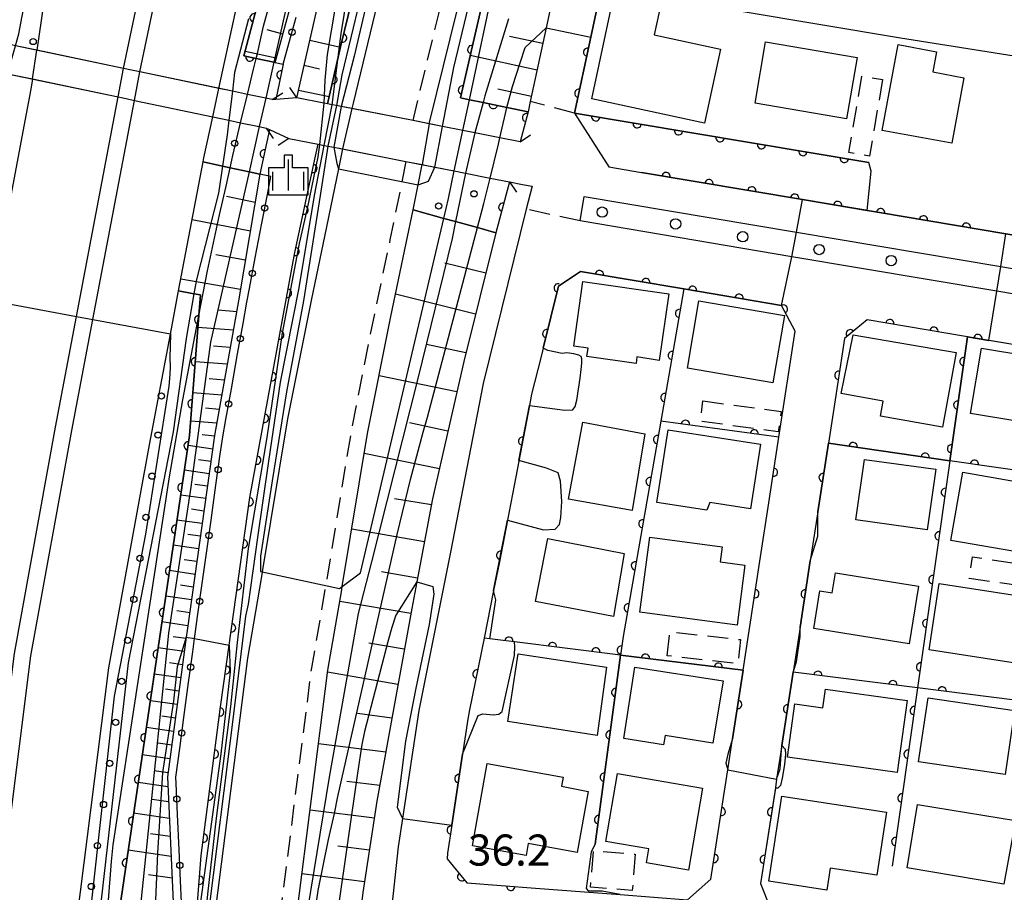
# Model space of a CAD drawing. Extents: x -24001 to -22000, y 88499 to 90001.
# Drawn here: x -23874 to -23755, y 89670 to 89775 of the extents above; entities that cross this region are included whole.
import ezdxf

# ---------------------------------------------------------------- set-up
doc = ezdxf.new("R2010")
doc.units = 0
doc.linetypes.add('G', pattern=[3.75, 2.5, -1.25])
for name, color, linetype in [('2101000', 3, 'Continuous'), ('2101001', 8, 'Continuous'), ('2203000', 6, 'Continuous'), ('2203990', 6, 'Continuous'), ('2213000', 2, 'G'), ('2226000', 2, 'Continuous'), ('2226001', 1, 'Continuous'), ('2238000', 2, 'Continuous'), ('3001000', 3, 'Continuous'), ('3003000', 2, 'G'), ('6101110', 2, 'Continuous'), ('6101121', 63, 'Continuous'), ('6101990', 2, 'Continuous'), ('6110000', 4, 'Continuous'), ('6110110', 4, 'Continuous'), ('6110120', 2, 'Continuous'), ('6110990', 2, 'Continuous'), ('6130000', 4, 'Continuous'), ('6130001', 7, 'Continuous'), ('6130990', 4, 'Continuous'), ('6334000', 2, 'Continuous'), ('7101001', 8, 'Continuous'), ('7102000', 2, 'Continuous'), ('7102001', 8, 'Continuous'), ('7312000', 4, 'Continuous'), ('CLIP_BOX', 4, 'Continuous')]:
    doc.layers.add(name, color=color, linetype=linetype)
doc.styles.add('ROMANS', font='romans')

# ---------------------------------------------------------------- blocks, each defined once
blk = doc.blocks.new('223800')
at = {"layer": '2238000'}
blk.add_circle((0, 0), 0.25, dxfattribs=at)
blk = doc.blocks.new('611099')
at = {"layer": '6110990'}
blk.add_circle((0, 0), 0.15, dxfattribs=at)
blk = doc.blocks.new('633400')
at = {"layer": '6334000'}
for points in [[(0, -0.75), (0, 0.75)], [(-0.75, -0.75), (-0.75, 0.15)], [(0.75, -0.75), (0.75, 0.15)]]:
    blk.add_lwpolyline(points, dxfattribs=at)
at = {"layer": 'CLIP_BOX'}
blk.add_lwpolyline([(-0.95, -0.95), (0.95, -0.95), (0.95, 0.35), (0.2, 0.35), (0.2, 0.95), (-0.2, 0.95), (-0.2, 0.35), (-0.95, 0.35), (-0.95, -0.95)], dxfattribs=at)
blk = doc.blocks.new('M07')
blk.add_arc((0, 0), 0.5, 180, 0)

msp = doc.modelspace()

# ---------------------------------------------------------------- linework, layer by layer
at = {"layer": '2101000', "flags": 128}
for points in [[(-23781.86, 89952.03), (-23780.93, 89951.66), (-23777.51, 89950.32), (-23780.69, 89941.22), (-23786.02, 89925.97), (-23805.55, 89866.18), (-23808.65, 89856.27), (-23811.72, 89846.43), (-23814.99, 89835.45), (-23818.07, 89825), (-23820.58, 89816.02), (-23822.95, 89807.5), (-23824.26, 89803.04), (-23824.99, 89800.55), (-23826.97, 89793.13), (-23828.56, 89787.07), (-23833.79, 89765.43), (-23833.94, 89764.78)], [(-23840.3, 89926.37), (-23839.35, 89926.05), (-23837.32, 89925.38), (-23838.68, 89921.3), (-23852.78, 89872.77), (-23858.63, 89849.52), (-23866.49, 89809.11), (-23866.58, 89808.48), (-23871.92, 89771.82)], [(-23849.98, 89767.21), (-23849.03, 89771.6), (-23846.5, 89783.32), (-23841.09, 89803.13), (-23835.46, 89823.81), (-23828.22, 89849.59), (-23822.86, 89866.44), (-23812.81, 89899.44), (-23806.87, 89920.18), (-23806.13, 89922.64), (-23803.9, 89921.94), (-23802.94, 89921.64)], [(-23824.62, 89762.94), (-23823.71, 89766.66), (-23819.68, 89783.01), (-23817.36, 89791.55), (-23814.97, 89800.64), (-23814.57, 89802.16), (-23812.44, 89809.93), (-23810.25, 89817.44), (-23808.16, 89824.91), (-23805.57, 89833.75), (-23802.63, 89843.66), (-23799.55, 89853.54), (-23796.5, 89863.29), (-23790.29, 89882.23)], [(-23743.57, 89749.75), (-23743.03, 89753.07), (-23740.06, 89752.69), (-23737.42, 89768.33), (-23749.33, 89770.35), (-23767.86, 89773.26), (-23787.3, 89776.51), (-23782.89, 89792.09), (-23766.22, 89850.92), (-23761.68, 89866.96), (-23766.03, 89868.93), (-23766.99, 89869.36), (-23768.65, 89869.54), (-23770.34, 89870.43), (-23772.35, 89871.49), (-23775.67, 89872.45), (-23779.4, 89870.01), (-23784.82, 89850.82), (-23795.85, 89811.72), (-23800.35, 89795.79), (-23803.86, 89779.45)], [(-23805.69, 89797.12), (-23810.55, 89774.5), (-23812.46, 89765.63), (-23812.72, 89764.4), (-23813.68, 89760.79), (-23816.11, 89761.27), (-23819.12, 89761.86), (-23820.58, 89762.15), (-23823.04, 89762.63), (-23826.58, 89763.33), (-23835.25, 89765.04), (-23835.8, 89765.15), (-23836.32, 89765.25), (-23836.89, 89765.36), (-23837.33, 89765.45), (-23840.59, 89766.09), (-23843.12, 89765.89), (-23843.54, 89765.86), (-23844.33, 89766.03), (-23846.54, 89766.49), (-23848.35, 89766.87), (-23859.49, 89769.21), (-23860.51, 89769.42), (-23861.45, 89769.62), (-23874.49, 89772.36)], [(-23803.86, 89779.45), (-23805.16, 89773.37), (-23807.13, 89764.21), (-23802.98, 89757.75), (-23799.05, 89757.09), (-23779.66, 89753.82), (-23755.15, 89749.68), (-23751.79, 89749.11), (-23748.48, 89748.55), (-23743.9, 89747.77)], [(-23872.43, 89768.35), (-23872.61, 89767.13), (-23873.46, 89762.65), (-23877.44, 89741.63), (-23879.97, 89728.27), (-23884.97, 89700.7), (-23886.17, 89691.21), (-23889.32, 89666.37), (-23893.6, 89630.25), (-23897.4, 89588.75), (-23898.35, 89574.91), (-23899.53, 89537.27)], [(-23875.44, 89768.98), (-23862.1, 89766.18), (-23861.15, 89765.98), (-23860.14, 89765.77), (-23848.76, 89763.38), (-23847.35, 89763.08), (-23845.1, 89762.61), (-23844.26, 89762.43), (-23843.89, 89762.26), (-23841.56, 89761.18), (-23838, 89760.48), (-23837.83, 89760.45), (-23837.27, 89760.34), (-23836.83, 89760.25), (-23836.13, 89760.11), (-23827.44, 89758.4)], [(-23878.72, 89536.21), (-23878, 89550.04), (-23875.47, 89587), (-23872.76, 89616.56), (-23871.72, 89627.95), (-23867.48, 89663.7), (-23863.22, 89697.35), (-23858.34, 89724.26), (-23855.81, 89737.59), (-23854.82, 89742.81), (-23851.88, 89758.36), (-23851.79, 89758.83), (-23850.72, 89763.79)], [(-23835.09, 89759.91), (-23835.58, 89757.5), (-23837, 89750.53), (-23838.87, 89741.66), (-23841.7, 89727.38), (-23844.74, 89708.94), (-23844.83, 89708.39), (-23846.54, 89698.53), (-23850.37, 89668.38), (-23851.27, 89657.48), (-23852.53, 89642.21), (-23852.68, 89636.78), (-23853.18, 89629.39), (-23853.64, 89623.4), (-23853.95, 89618.68), (-23854.78, 89602.02)], [(-23827.44, 89758.4), (-23821.61, 89757.26), (-23820.26, 89756.99), (-23817.29, 89756.41), (-23814.97, 89755.95), (-23813.39, 89755.64), (-23812.24, 89755.41), (-23812.93, 89752.64), (-23818.15, 89731.63), (-23822.07, 89711.31), (-23825.89, 89692.23), (-23827.85, 89679.21), (-23828.36, 89675.81), (-23830.51, 89655.95), (-23833.13, 89633.97), (-23834.52, 89620.04), (-23835.48, 89603.72), (-23836.71, 89586.06), (-23837.27, 89578.1), (-23838.41, 89541.19), (-23838.58, 89536.41), (-23844.24, 89536.61), (-23847.55, 89536.73)], [(-23847.55, 89536.73), (-23847.25, 89546.69), (-23846.72, 89561.05), (-23846.11, 89575.54), (-23845.53, 89590.69), (-23845, 89601.33), (-23844.17, 89618.11), (-23843.87, 89622.71), (-23843.41, 89628.68), (-23842.89, 89636.31), (-23842.74, 89641.67), (-23841.52, 89656.44), (-23840.62, 89667.36), (-23836.85, 89697.07), (-23835.17, 89706.76), (-23835.1, 89707.18), (-23832.05, 89725.63), (-23829.27, 89739.7), (-23827.41, 89748.54), (-23826.58, 89752.57), (-23825.97, 89755.57), (-23825.48, 89758.02)], [(-23805.95, 89754.2), (-23780.39, 89749.88), (-23755.78, 89745.73), (-23743.36, 89743.63), (-23742.77, 89743.37), (-23742.46, 89742.75), (-23742.46, 89742.07), (-23742.77, 89740.49), (-23756.26, 89742.77), (-23780.93, 89746.93), (-23806.45, 89751.24), (-23805.95, 89754.2)], [(-23793.5, 89669.4), (-23790.69, 89671.91), (-23788.98, 89683.02), (-23788.66, 89685.09), (-23788.09, 89688.81), (-23786.82, 89697.08), (-23786.17, 89701.32), (-23784.64, 89711.27), (-23783.8, 89716.73), (-23782.5, 89725.17), (-23780.54, 89737.97), (-23782.19, 89741.06), (-23793.96, 89743.05), (-23806.4, 89745.15), (-23809.05, 89743.36), (-23810.9, 89735.91), (-23811.19, 89734.74), (-23812.29, 89730.34), (-23812.54, 89729), (-23814.21, 89720.38), (-23815.21, 89715.16), (-23816.18, 89710.15), (-23816.87, 89706.71), (-23818.02, 89700.95), (-23819.76, 89692.29), (-23819.98, 89691.19), (-23820.61, 89686.98)], [(-23746.68, 89735.06), (-23759.79, 89737.27), (-23771.86, 89739.31), (-23774.6, 89737.06), (-23775.74, 89729.67), (-23776.54, 89724.46), (-23777.82, 89716.16), (-23778.72, 89710.28), (-23779.95, 89702.27), (-23780.79, 89696.84), (-23782.15, 89687.99)], [(-23782.15, 89687.99), (-23782.77, 89683.94), (-23782.92, 89682.96), (-23784.71, 89671.37), (-23783.62, 89668.64), (-23776.61, 89668.1), (-23774.97, 89667.97), (-23765.66, 89667.25), (-23757.1, 89666.59), (-23754.5, 89669.11)], [(-23820.61, 89686.98), (-23821.9, 89678.41), (-23822.41, 89675.04), (-23822.48, 89674.34), (-23820.09, 89671.45), (-23811.81, 89670.81), (-23801.61, 89670.03)]]:
    msp.add_lwpolyline(points, dxfattribs=at)
at = {"layer": '2101001', "flags": 128}
for points in [[(-23872.43, 89768.35), (-23871.92, 89771.82)], [(-23850.72, 89763.79), (-23849.98, 89767.21)], [(-23833.94, 89764.78), (-23835.09, 89759.91)], [(-23824.62, 89762.94), (-23825.48, 89758.02)]]:
    msp.add_lwpolyline(points, dxfattribs=at)
at = {"layer": '2203000', "flags": 128}
for points in [[(-23843.54, 89765.86), (-23844.33, 89766.03), (-23846.54, 89766.49), (-23848.35, 89766.87), (-23849.98, 89767.21), (-23859.49, 89769.21), (-23860.51, 89769.42), (-23861.45, 89769.62), (-23871.92, 89771.82), (-23874.49, 89772.36), (-23875.48, 89772.57), (-23877.1, 89772.91), (-23879.69, 89773.45)], [(-23880.41, 89770.03), (-23877.74, 89769.47), (-23876.33, 89769.17), (-23875.44, 89768.98), (-23872.43, 89768.35), (-23862.1, 89766.18), (-23861.15, 89765.98), (-23860.14, 89765.77), (-23850.72, 89763.79), (-23848.76, 89763.38), (-23847.35, 89763.08), (-23845.1, 89762.61), (-23844.26, 89762.43)], [(-23813.68, 89760.79), (-23816.11, 89761.27), (-23819.12, 89761.86), (-23820.58, 89762.15), (-23823.04, 89762.63), (-23824.62, 89762.94), (-23826.58, 89763.33), (-23833.94, 89764.78), (-23835.25, 89765.04), (-23835.8, 89765.15), (-23836.32, 89765.25), (-23836.89, 89765.36), (-23837.33, 89765.45), (-23840.59, 89766.09)], [(-23841.56, 89761.18), (-23838, 89760.48), (-23837.83, 89760.45), (-23837.27, 89760.34), (-23836.83, 89760.25), (-23836.13, 89760.11), (-23835.09, 89759.91), (-23827.44, 89758.4), (-23825.48, 89758.02), (-23823.94, 89757.72), (-23821.61, 89757.26), (-23820.26, 89756.99), (-23817.29, 89756.41), (-23814.97, 89755.95)]]:
    msp.add_lwpolyline(points, dxfattribs=at)
at = {"layer": '2203990', "flags": 128}
for points in [[(-23840.59, 89766.09), (-23841.43, 89767.34)], [(-23843.54, 89765.86), (-23842.28, 89766.68)], [(-23844.26, 89762.43), (-23843.44, 89761.17)], [(-23841.56, 89761.18), (-23842.81, 89760.34)], [(-23813.68, 89760.79), (-23812.43, 89761.63)], [(-23814.97, 89755.95), (-23814.13, 89754.7)]]:
    msp.add_lwpolyline(points, dxfattribs=at)
at = {"layer": '2213000', "flags": 128}
for points in [[(-23826.58, 89763.33), (-23826.5, 89763.69), (-23821.3, 89785.18), (-23818.77, 89794.37), (-23816.84, 89801.12), (-23816.37, 89802.79), (-23814.43, 89809.57), (-23812.29, 89817.34), (-23809.94, 89825.6), (-23807.36, 89834.12), (-23804.54, 89844.24), (-23801.46, 89854.09), (-23798.4, 89863.9), (-23778.91, 89923.57), (-23771.16, 89945.75), (-23769.53, 89949.4), (-23768.65, 89950.23), (-23767.45, 89950.76), (-23766, 89951.18), (-23764.02, 89951.13), (-23762.05, 89950.52), (-23737.71, 89942.8), (-23732.63, 89941.2), (-23728.03, 89939.74), (-23721.22, 89937.89), (-23712.79, 89935.92), (-23711.37, 89935.73), (-23703.55, 89934.69), (-23694.47, 89934.01), (-23686.03, 89934.23), (-23681.32, 89934.71), (-23679.2, 89934.92), (-23671.74, 89936.14), (-23664.74, 89938.01), (-23657.61, 89940.15), (-23654, 89941.49), (-23651.26, 89942.5), (-23645.46, 89945.41), (-23639.31, 89948.61), (-23633.69, 89951.95), (-23628.73, 89955.71), (-23619.52, 89963.27), (-23615.09, 89967.18), (-23613.63, 89968.33), (-23612.33, 89968.9), (-23610.98, 89969.06), (-23609.99, 89968.8), (-23607.48, 89967.41)], [(-23807.13, 89764.21), (-23812.46, 89765.63)], [(-23827.44, 89758.4), (-23827.93, 89755.96), (-23829.36, 89748.95), (-23831.23, 89740.1), (-23834.02, 89725.99), (-23837.11, 89707.29), (-23837.14, 89707.09), (-23838.83, 89697.37), (-23842.61, 89667.56), (-23843.51, 89656.65), (-23844.74, 89641.78), (-23844.89, 89636.4), (-23845.4, 89628.82), (-23845.86, 89622.85), (-23846.16, 89618.23), (-23847, 89601.47), (-23847.53, 89590.8), (-23848.15, 89575.4), (-23848.83, 89560.8), (-23849.25, 89546.75), (-23849.61, 89534.81), (-23840.38, 89534.47), (-23839.73, 89534.5), (-23839.28, 89534.73), (-23838.9, 89535.04), (-23838.58, 89535.7), (-23838.58, 89536.41)], [(-23806.45, 89751.24), (-23812.93, 89752.64)]]:
    msp.add_lwpolyline(points, dxfattribs=at)
at = {"layer": '2226000', "flags": 128}
for points in [[(-23861.45, 89769.62), (-23852.38, 89812.8), (-23838.3, 89868.85), (-23824.35, 89916.84), (-23811.86, 89954.37), (-23810.93, 89957.18), (-23810.11, 89959.64), (-23809.94, 89960.16), (-23809.71, 89960.77), (-23809.29, 89961.91), (-23809.01, 89962.66), (-23807.78, 89965.94), (-23801.99, 89981.39), (-23800.72, 89984.65), (-23800.32, 89985.68), (-23800.11, 89986.22), (-23799.3, 89988.29), (-23798.48, 89990.38), (-23797.07, 89994), (-23794.73, 90000)], [(-23859.49, 89769.21), (-23850.43, 89812.35), (-23836.37, 89868.32), (-23822.44, 89916.25), (-23809.95, 89953.77), (-23809.01, 89956.61), (-23808.2, 89959.03), (-23808.05, 89959.49), (-23807.8, 89960.16), (-23807.39, 89961.25), (-23807.14, 89961.93), (-23805.91, 89965.21), (-23800.12, 89980.66), (-23798.85, 89983.92), (-23798.48, 89984.87), (-23798.29, 89985.36), (-23797.49, 89987.42), (-23796.68, 89989.48), (-23795.19, 89993.31), (-23792.58, 90000)], [(-23890.21, 89536.79), (-23889.47, 89550.73), (-23886.93, 89587.92), (-23883.15, 89629.15), (-23878.9, 89665.1), (-23874.59, 89699.1), (-23869.65, 89726.36), (-23867.12, 89739.72), (-23862.1, 89766.18)], [(-23888.21, 89536.69), (-23887.48, 89550.61), (-23884.94, 89587.76), (-23881.16, 89628.94), (-23876.91, 89664.85), (-23872.61, 89698.8), (-23867.68, 89725.99), (-23865.15, 89739.35), (-23860.14, 89765.77)]]:
    msp.add_lwpolyline(points, dxfattribs=at)
at = {"layer": '2226001', "flags": 128}
for points in [[(-23862.1, 89766.18), (-23861.45, 89769.62)], [(-23860.14, 89765.77), (-23859.49, 89769.21)]]:
    msp.add_lwpolyline(points, dxfattribs=at)
at = {"layer": '3001000', "flags": 128}
for points in [[(-23791.47, 89763.03), (-23805.04, 89765.95), (-23802.5, 89777.79), (-23796.89, 89776.59), (-23797.52, 89773.67), (-23789.55, 89771.95), (-23791.47, 89763.03)], [(-23774.34, 89763.53), (-23785.38, 89765.44), (-23784.1, 89772.83), (-23773.06, 89770.92), (-23774.34, 89763.53)], [(-23770.06, 89762.15), (-23768.15, 89772.49), (-23763.52, 89771.63), (-23763.97, 89769.2), (-23760.21, 89768.5), (-23761.67, 89760.6), (-23770.06, 89762.15)], [(-23807.22, 89736.15), (-23806.11, 89743.94), (-23795.77, 89742.45), (-23796.94, 89734.43), (-23799.6, 89734.85), (-23799.71, 89734.04), (-23805.64, 89734.88), (-23805.49, 89735.9), (-23807.22, 89736.15)], [(-23783.23, 89731.73), (-23793.53, 89733.5), (-23792.14, 89741.62), (-23781.83, 89739.85), (-23783.23, 89731.73)], [(-23774.98, 89730.43), (-23773.54, 89737.5), (-23761.15, 89735.39), (-23762.81, 89726.39), (-23770.25, 89727.72), (-23769.92, 89729.51), (-23774.98, 89730.43)], [(-23748.25, 89726.18), (-23759.4, 89728.03), (-23758.09, 89735.92), (-23746.94, 89734.07), (-23748.25, 89726.18)], [(-23800.19, 89716.32), (-23807.85, 89717.7), (-23806.14, 89726.97), (-23798.65, 89725.58), (-23800.19, 89716.32)], [(-23797.19, 89717.3), (-23795.83, 89726.06), (-23784.71, 89724.33), (-23785.93, 89716.52), (-23790.83, 89717.28), (-23791.18, 89716.37), (-23797.19, 89717.3)], [(-23773.23, 89715.21), (-23772.2, 89722.5), (-23763.61, 89721.3), (-23764.64, 89714), (-23773.23, 89715.21)], [(-23761.79, 89712.72), (-23760.36, 89720.95), (-23748.92, 89718.96), (-23750.36, 89710.73), (-23761.79, 89712.72)], [(-23811.82, 89705.37), (-23810.34, 89712.97), (-23801.15, 89711.16), (-23802.43, 89703.57), (-23811.82, 89705.37)], [(-23786.59, 89709.75), (-23787.53, 89702.52), (-23799.25, 89704.06), (-23798.06, 89713.11), (-23789.34, 89711.96), (-23789.58, 89710.14), (-23786.59, 89709.75)], [(-23776.08, 89706.43), (-23775.69, 89708.84), (-23765.67, 89707.23), (-23766.79, 89700.27), (-23778.29, 89702.12), (-23777.55, 89706.67), (-23776.08, 89706.43)], [(-23750.89, 89697.45), (-23764.41, 89699.53), (-23763.18, 89707.53), (-23749.66, 89705.45), (-23750.89, 89697.45)], [(-23815.16, 89690.89), (-23813.9, 89699.06), (-23803.26, 89697.45), (-23804.4, 89689.23), (-23815.16, 89690.89)], [(-23801.19, 89688.85), (-23799.85, 89697.44), (-23789.22, 89695.82), (-23790.47, 89688.3), (-23796.21, 89689.22), (-23796.39, 89688.08), (-23801.19, 89688.85)], [(-23767.04, 89693.43), (-23768.24, 89684.77), (-23781.48, 89686.61), (-23780.59, 89693.03), (-23777.21, 89692.56), (-23776.9, 89694.8), (-23767.04, 89693.43)], [(-23755.26, 89684.52), (-23765.67, 89686.05), (-23764.53, 89693.77), (-23754.12, 89692.23), (-23755.26, 89684.52)], [(-23819.43, 89675.92), (-23817.63, 89685.85), (-23808.51, 89684.19), (-23808.71, 89683.12), (-23805.5, 89682.48), (-23806.79, 89675.1), (-23812.71, 89676.18), (-23812.97, 89674.74), (-23819.43, 89675.92)], [(-23803.35, 89676.44), (-23801.95, 89684.63), (-23791.71, 89682.87), (-23793.4, 89672.98), (-23798.46, 89673.85), (-23798.17, 89675.56), (-23803.35, 89676.44)], [(-23783.72, 89671.65), (-23782.16, 89681.91), (-23769.53, 89679.99), (-23770.69, 89672.38), (-23776.32, 89673.23), (-23776.72, 89670.58), (-23783.72, 89671.65)], [(-23767.06, 89673.28), (-23765.81, 89680.89), (-23753.99, 89678.97), (-23755.39, 89671.29), (-23767.06, 89673.28)]]:
    msp.add_lwpolyline(points, close=True, dxfattribs=at)
at = {"layer": '3003000', "flags": 128}
for points in [[(-23770.02, 89768.27), (-23771.57, 89759.05), (-23774.06, 89759.47), (-23772.51, 89768.69), (-23770.02, 89768.27)], [(-23791.65, 89729.54), (-23782.24, 89728.26), (-23782.57, 89725.81), (-23791.98, 89727.09), (-23791.65, 89729.54)], [(-23749.7, 89706.69), (-23759.57, 89708.15), (-23759.19, 89710.75), (-23749.31, 89709.29), (-23749.7, 89706.69)], [(-23795.98, 89698.83), (-23795.65, 89701.74), (-23787.12, 89700.77), (-23787.45, 89697.86), (-23795.98, 89698.83)], [(-23799.8, 89674.91), (-23800.17, 89670.52), (-23805.19, 89670.95), (-23804.81, 89675.34), (-23799.8, 89674.91)]]:
    msp.add_lwpolyline(points, close=True, dxfattribs=at)
at = {"layer": '6101110', "flags": 128}
for points in [[(-23840.59, 89766.09), (-23831.1, 89807.84), (-23827.2, 89824.98), (-23821.59, 89843.85), (-23809.17, 89885.67), (-23807.88, 89890.05), (-23806.02, 89895.89), (-23804.88, 89900.94), (-23803.12, 89908.02), (-23801.04, 89913.13), (-23799.49, 89917.87), (-23798.72, 89922.35), (-23798.72, 89924.38), (-23799.61, 89932.78)], [(-23843.21, 89770.34), (-23837.01, 89793.03), (-23833.51, 89808.46), (-23830.4, 89822.15), (-23828.07, 89830.76), (-23824.24, 89844.7), (-23811.97, 89889.31), (-23807.37, 89907.91), (-23803.9, 89921.94)], [(-23782.91, 89877.84), (-23790.09, 89852.41), (-23801.13, 89813.29), (-23805.69, 89797.12), (-23810.55, 89774.5), (-23812.46, 89765.63), (-23812.72, 89764.4)], [(-23845.02, 89756.88), (-23847.59, 89741.61), (-23850.49, 89725.39), (-23853.79, 89701.88), (-23853.9, 89701.08), (-23856.17, 89684.23), (-23855.48, 89669.13), (-23856.28, 89651.22), (-23858.47, 89617.69), (-23858.7, 89613.87), (-23859.84, 89595.22), (-23860, 89568.64), (-23862.5, 89557.66), (-23864.84, 89551.47), (-23865.36, 89550.11), (-23868.83, 89542.74), (-23870.21, 89539.82), (-23872.07, 89535.87)], [(-23816.6, 89749.82), (-23820.46, 89734.29), (-23824.23, 89717.76), (-23826.13, 89707.73), (-23826.73, 89704.54), (-23828.74, 89693.48), (-23830.93, 89681.28), (-23832.62, 89670.28), (-23834.03, 89658.81), (-23835.06, 89649.51), (-23835.91, 89641.3), (-23837.04, 89629.68), (-23838.33, 89619.84), (-23839.92, 89604.06), (-23841.57, 89588.64), (-23842.96, 89575.16), (-23844.16, 89562.32), (-23844.32, 89560.07), (-23844.85, 89552.58), (-23845.51, 89546.62), (-23847.55, 89536.73)]]:
    msp.add_lwpolyline(points, dxfattribs=at)
at = {"layer": '6101121', "flags": 128}
for points in [[(-23781.71, 89941.57), (-23789.17, 89921.31), (-23790.02, 89919.39), (-23795.81, 89906.3), (-23801.67, 89887.45), (-23807.43, 89869.22), (-23810.17, 89860.57), (-23814.94, 89846.16), (-23819.75, 89831.61), (-23822.14, 89822.88), (-23829.68, 89795.25), (-23835.32, 89772.23), (-23835.61, 89770.97), (-23836.89, 89765.36), (-23837.33, 89765.45), (-23840.59, 89766.09)], [(-23843.21, 89770.34), (-23843.35, 89770.37), (-23845.47, 89770.83), (-23846.95, 89771.15), (-23838.66, 89802.47), (-23841.09, 89803.13), (-23835.46, 89823.81), (-23828.22, 89849.59), (-23822.86, 89866.44), (-23812.81, 89899.44), (-23806.87, 89920.18), (-23806.13, 89922.64), (-23803.9, 89921.94)], [(-23812.72, 89764.4), (-23815.26, 89764.92), (-23818.13, 89765.51), (-23819.79, 89765.85), (-23820.85, 89766.07), (-23818.6, 89775.82), (-23815.83, 89787.22), (-23812.53, 89799.69), (-23809.38, 89811.32), (-23808.48, 89814.61), (-23805.86, 89824.14), (-23801.12, 89839.95), (-23796.42, 89855.28), (-23788.79, 89879.65), (-23783.74, 89878.1), (-23782.91, 89877.84)], [(-23872.07, 89535.87), (-23872.57, 89535.9), (-23874.81, 89536.01), (-23877.9, 89536.17), (-23878.72, 89536.21), (-23878, 89550.04), (-23875.47, 89587), (-23872.76, 89616.56), (-23870.79, 89621.65), (-23868.05, 89628.74), (-23865.92, 89634.23), (-23865.69, 89635.61), (-23864.01, 89645.64), (-23862.32, 89665.74), (-23853.51, 89725.38), (-23852.37, 89739.85), (-23852.18, 89742.31), (-23852.97, 89742.46), (-23854.82, 89742.81), (-23851.88, 89758.36), (-23849.52, 89757.85), (-23848.61, 89757.65), (-23846.33, 89757.16), (-23845.02, 89756.88)], [(-23847.55, 89536.73), (-23847.25, 89546.69), (-23846.72, 89561.05), (-23846.11, 89575.54), (-23845.53, 89590.69), (-23845, 89601.33), (-23844.17, 89618.11), (-23843.87, 89622.71), (-23843.41, 89628.68), (-23842.89, 89636.31), (-23842.74, 89641.67), (-23841.52, 89656.44), (-23840.62, 89667.36), (-23836.85, 89697.07), (-23835.17, 89706.76), (-23835.1, 89707.18), (-23832.05, 89725.63), (-23829.27, 89739.7), (-23827.41, 89748.54), (-23826.58, 89752.57), (-23822.88, 89751.55), (-23821.45, 89751.16), (-23818.81, 89750.43), (-23816.6, 89749.82)]]:
    msp.add_lwpolyline(points, dxfattribs=at)
at = {"layer": '6101990', "flags": 128}
for points in [[(-23842.28, 89773.75), (-23844.14, 89774.26)], [(-23839.01, 89773.03), (-23835.33, 89772.19)], [(-23810.95, 89772.62), (-23814.95, 89773.48)], [(-23843.07, 89770.86), (-23846.81, 89771.68)], [(-23811.64, 89769.43), (-23819.68, 89771.16)], [(-23839.7, 89770), (-23837.86, 89769.59)], [(-23840.39, 89766.98), (-23836.69, 89766.22)], [(-23812.32, 89766.25), (-23816.37, 89767.11)], [(-23845.6, 89753.46), (-23849.07, 89754.17)], [(-23846.18, 89750), (-23853.2, 89751.36)], [(-23846.77, 89746.51), (-23850.32, 89747.16)], [(-23817.82, 89744.93), (-23822.74, 89746.15)], [(-23847.36, 89742.99), (-23854.55, 89744.21)], [(-23819.04, 89740.01), (-23828.7, 89742.41)], [(-23847.82, 89740.3), (-23850.07, 89740.47)], [(-23848.22, 89738.08), (-23852.49, 89738.41)], [(-23848.6, 89735.97), (-23850.63, 89736.13)], [(-23820.2, 89735.33), (-23824.97, 89736.35)], [(-23848.96, 89733.96), (-23852.81, 89734.26)], [(-23821.3, 89730.62), (-23830.68, 89732.57)], [(-23849.3, 89732.05), (-23851.13, 89732.2)], [(-23849.62, 89730.24), (-23853.11, 89730.51)], [(-23849.93, 89728.52), (-23851.59, 89728.65)], [(-23850.22, 89726.88), (-23853.37, 89727.12)], [(-23822.38, 89725.89), (-23826.99, 89726.91)], [(-23850.5, 89725.3), (-23852, 89725.44)], [(-23850.72, 89723.74), (-23853.69, 89724.16)], [(-23823.41, 89721.36), (-23832.45, 89723.21)], [(-23850.93, 89722.25), (-23852.42, 89722.46)], [(-23851.14, 89720.76), (-23854.13, 89721.19)], [(-23851.35, 89719.27), (-23852.85, 89719.48)], [(-23851.56, 89717.77), (-23854.57, 89718.2)], [(-23824.37, 89717.01), (-23828.8, 89717.75)], [(-23851.77, 89716.26), (-23853.28, 89716.48)], [(-23851.98, 89714.75), (-23855.02, 89715.18)], [(-23825.21, 89712.57), (-23833.96, 89714.1)], [(-23852.2, 89713.23), (-23853.72, 89713.45)], [(-23852.41, 89711.71), (-23855.46, 89712.15)], [(-23852.63, 89710.18), (-23854.16, 89710.4)], [(-23852.84, 89708.64), (-23855.92, 89709.09)], [(-23826.04, 89708.17), (-23830.36, 89708.96)], [(-23853.06, 89707.1), (-23854.6, 89707.33)], [(-23853.27, 89705.56), (-23856.37, 89706.01)], [(-23826.85, 89703.9), (-23835.41, 89705.38)], [(-23853.49, 89704.01), (-23855.05, 89704.24)], [(-23853.71, 89702.45), (-23856.83, 89702.91)], [(-23853.92, 89700.89), (-23855.49, 89701.12)], [(-23854.14, 89699.32), (-23857.29, 89699.78)], [(-23827.63, 89699.6), (-23831.89, 89700.36)], [(-23854.35, 89697.74), (-23855.94, 89697.97)], [(-23854.56, 89696.15), (-23857.76, 89696.62)], [(-23828.4, 89695.35), (-23836.88, 89696.85)], [(-23854.78, 89694.55), (-23856.39, 89694.78)], [(-23855, 89692.94), (-23858.23, 89693.41)], [(-23855.21, 89691.31), (-23856.84, 89691.56)], [(-23829.13, 89691.32), (-23833.29, 89691.85)], [(-23855.43, 89689.68), (-23858.71, 89690.17)], [(-23855.66, 89688.04), (-23857.3, 89688.29)], [(-23829.87, 89687.19), (-23837.97, 89688.22)], [(-23855.88, 89686.39), (-23859.2, 89686.88)], [(-23856.1, 89684.73), (-23857.77, 89684.97)], [(-23856.12, 89683.03), (-23859.69, 89683.56)], [(-23830.59, 89683.17), (-23834.54, 89683.67)], [(-23856.03, 89681.21), (-23857.99, 89681.5)], [(-23855.94, 89679.22), (-23860.24, 89679.85)], [(-23831.24, 89679.24), (-23838.99, 89680.22)], [(-23855.84, 89677.03), (-23858.2, 89677.38)], [(-23831.84, 89675.38), (-23835.66, 89675.87)], [(-23855.73, 89674.63), (-23860.89, 89675.39)], [(-23855.61, 89672), (-23858.44, 89672.42)], [(-23832.42, 89671.57), (-23839.96, 89672.53)]]:
    msp.add_lwpolyline(points, dxfattribs=at)
at = {"layer": '6110000', "flags": 128}
for points in [[(-23803.86, 89779.45), (-23805.16, 89773.37), (-23807.13, 89764.21), (-23771.66, 89758.27)], [(-23751.79, 89749.11), (-23755.15, 89749.68), (-23779.66, 89753.82), (-23799.05, 89757.09)], [(-23780.54, 89737.97), (-23782.19, 89741.06), (-23793.96, 89743.05), (-23806.4, 89745.15), (-23809.05, 89743.36), (-23810.9, 89735.91), (-23811.19, 89734.74)], [(-23793.96, 89743.05), (-23796.74, 89727.11), (-23801.27, 89701.16), (-23801.57, 89698.91), (-23804.62, 89676.12)], [(-23748, 89712.37), (-23746.83, 89720.14), (-23746.36, 89723.28), (-23745.05, 89732.09), (-23746.68, 89735.06), (-23759.79, 89737.27), (-23771.86, 89739.31), (-23774.6, 89737.06), (-23775.74, 89729.67)], [(-23759.79, 89737.27), (-23761.91, 89722.33), (-23765.8, 89694.95), (-23768.85, 89673.46)], [(-23812.54, 89729), (-23814.21, 89720.38)], [(-23782.5, 89725.17), (-23796.74, 89727.11)], [(-23783.8, 89716.73), (-23782.5, 89725.17)], [(-23776.54, 89724.46), (-23777.82, 89716.16)], [(-23761.91, 89722.33), (-23776.54, 89724.46)], [(-23746.83, 89720.14), (-23761.91, 89722.33)], [(-23815.21, 89715.16), (-23816.18, 89710.15), (-23816.87, 89706.71)], [(-23786.17, 89701.32), (-23784.64, 89711.27)], [(-23778.72, 89710.28), (-23779.95, 89702.27)], [(-23818.02, 89700.95), (-23819.76, 89692.29)], [(-23801.57, 89698.91), (-23814.37, 89700.5), (-23815.71, 89700.66), (-23817.32, 89700.86), (-23818.02, 89700.95)], [(-23786.82, 89697.08), (-23801.57, 89698.91)], [(-23788.09, 89688.81), (-23786.82, 89697.08)], [(-23780.79, 89696.84), (-23782.15, 89687.99)], [(-23765.8, 89694.95), (-23780.79, 89696.84)], [(-23750.9, 89693.08), (-23765.8, 89694.95)], [(-23820.61, 89686.98), (-23821.9, 89678.41), (-23822.41, 89675.04), (-23822.48, 89674.34), (-23820.09, 89671.45), (-23811.81, 89670.81)], [(-23801.61, 89670.03), (-23793.5, 89669.4), (-23790.69, 89671.91), (-23788.98, 89683.02)], [(-23782.92, 89682.96), (-23784.71, 89671.37), (-23783.62, 89668.64), (-23776.61, 89668.1), (-23774.97, 89667.97)]]:
    msp.add_lwpolyline(points, dxfattribs=at)
at = {"layer": '6110110', "flags": 128}
for points in [[(-23836.89, 89765.36), (-23835.61, 89770.97), (-23835.32, 89772.23), (-23829.68, 89795.25), (-23822.14, 89822.88), (-23819.75, 89831.61), (-23814.94, 89846.16), (-23810.17, 89860.57), (-23807.43, 89869.22), (-23801.67, 89887.45), (-23795.81, 89906.3), (-23790.02, 89919.39), (-23789.17, 89921.31), (-23781.71, 89941.57), (-23780.69, 89941.22)], [(-23778.04, 89878.37), (-23782.91, 89877.84), (-23783.74, 89878.1), (-23788.79, 89879.65), (-23796.42, 89855.28), (-23801.12, 89839.95), (-23805.86, 89824.14), (-23808.48, 89814.61), (-23809.38, 89811.32), (-23812.53, 89799.69), (-23815.83, 89787.22), (-23818.6, 89775.82), (-23820.85, 89766.07), (-23819.79, 89765.85), (-23818.13, 89765.51), (-23815.26, 89764.92), (-23812.72, 89764.4), (-23813.68, 89760.79)], [(-23841.09, 89803.13), (-23838.66, 89802.47), (-23846.95, 89771.15), (-23845.47, 89770.83), (-23843.35, 89770.37), (-23843.21, 89770.34), (-23842.23, 89770.13), (-23843.12, 89765.89)], [(-23843.89, 89762.26), (-23845.02, 89756.88)], [(-23857.1, 89561.54), (-23856.89, 89575.18), (-23856.31, 89613.66), (-23856.28, 89615.8), (-23854.55, 89643.08), (-23852.1, 89674.74), (-23849.78, 89692.66), (-23848.73, 89700.1), (-23846.23, 89717.91), (-23840.81, 89747.44), (-23838.32, 89759.05), (-23838, 89760.48)], [(-23814.97, 89755.95), (-23816.6, 89749.82)], [(-23852.18, 89742.31), (-23852.37, 89739.85), (-23853.51, 89725.38), (-23862.32, 89665.74), (-23864.01, 89645.64), (-23865.69, 89635.61), (-23865.92, 89634.23), (-23868.05, 89628.74), (-23870.79, 89621.65), (-23872.76, 89616.56)]]:
    msp.add_lwpolyline(points, dxfattribs=at)
at = {"layer": '6110120', "flags": 128}
for points in [[(-23780.69, 89941.22), (-23786.02, 89925.97), (-23805.55, 89866.18), (-23808.65, 89856.27), (-23811.72, 89846.43), (-23814.99, 89835.45), (-23818.07, 89825), (-23820.58, 89816.02), (-23822.95, 89807.5), (-23824.26, 89803.04), (-23824.99, 89800.55), (-23826.97, 89793.13), (-23828.56, 89787.07), (-23833.79, 89765.43), (-23833.94, 89764.78), (-23835.25, 89765.04), (-23835.8, 89765.15), (-23836.32, 89765.25), (-23836.89, 89765.36)], [(-23869.65, 89809.08), (-23868.44, 89808.84), (-23866.58, 89808.48), (-23871.92, 89771.82), (-23874.49, 89772.36), (-23875.48, 89772.57), (-23877.1, 89772.91), (-23879.69, 89773.45)], [(-23843.12, 89765.89), (-23843.54, 89765.86), (-23844.33, 89766.03), (-23846.54, 89766.49), (-23848.35, 89766.87), (-23849.98, 89767.21), (-23849.03, 89771.6), (-23846.5, 89783.32), (-23841.09, 89803.13)], [(-23813.68, 89760.79), (-23816.11, 89761.27), (-23819.12, 89761.86), (-23820.58, 89762.15), (-23823.04, 89762.63), (-23824.62, 89762.94), (-23823.71, 89766.66), (-23819.68, 89783.01)], [(-23880.41, 89770.03), (-23877.74, 89769.47), (-23876.33, 89769.17), (-23875.44, 89768.98), (-23872.43, 89768.35), (-23872.61, 89767.13), (-23873.46, 89762.65), (-23877.44, 89741.63), (-23879.97, 89728.27), (-23884.97, 89700.7), (-23886.17, 89691.21)], [(-23845.02, 89756.88), (-23846.33, 89757.16), (-23848.61, 89757.65), (-23849.52, 89757.85), (-23851.88, 89758.36), (-23851.79, 89758.83), (-23850.72, 89763.79), (-23848.76, 89763.38), (-23847.35, 89763.08), (-23845.1, 89762.61), (-23844.26, 89762.43), (-23843.89, 89762.26)], [(-23838, 89760.48), (-23837.83, 89760.45), (-23837.27, 89760.34), (-23836.83, 89760.25), (-23836.13, 89760.11), (-23835.09, 89759.91), (-23835.58, 89757.5), (-23837, 89750.53), (-23838.87, 89741.66), (-23841.7, 89727.38), (-23844.74, 89708.94), (-23844.83, 89708.39), (-23846.54, 89698.53), (-23850.37, 89668.38), (-23851.27, 89657.48), (-23852.53, 89642.21), (-23852.68, 89636.78), (-23853.18, 89629.39), (-23853.64, 89623.4), (-23853.95, 89618.68), (-23854.78, 89602.02)], [(-23816.6, 89749.82), (-23818.81, 89750.43), (-23821.45, 89751.16), (-23822.88, 89751.55), (-23826.58, 89752.57), (-23825.97, 89755.57), (-23825.48, 89758.02), (-23823.94, 89757.72), (-23821.61, 89757.26), (-23820.26, 89756.99), (-23817.29, 89756.41), (-23814.97, 89755.95)], [(-23872.76, 89616.56), (-23871.72, 89627.95), (-23867.48, 89663.7), (-23863.22, 89697.35), (-23858.34, 89724.26), (-23855.81, 89737.59), (-23854.82, 89742.81), (-23852.97, 89742.46), (-23852.18, 89742.31)]]:
    msp.add_lwpolyline(points, dxfattribs=at)
at = {"layer": '6130000', "flags": 128}
for points in [[(-23842.23, 89770.13), (-23841.67, 89772.19)], [(-23844.09, 89754.63), (-23843.72, 89756.6), (-23845.02, 89756.88)], [(-23845.59, 89746.77), (-23844.8, 89750.95)], [(-23847.06, 89738.89), (-23846.61, 89741.43), (-23846.29, 89743.09)], [(-23848.47, 89731.01), (-23847.72, 89735.2)], [(-23849.8, 89723.11), (-23849.5, 89725.23), (-23849.13, 89727.32)], [(-23850.91, 89715.18), (-23850.32, 89719.4)], [(-23852.03, 89707.25), (-23851.43, 89711.47)], [(-23853.12, 89699.31), (-23852.91, 89700.89), (-23852.8, 89701.74), (-23852.55, 89703.54)], [(-23854.19, 89691.37), (-23853.62, 89695.6)], [(-23855.13, 89683.43), (-23855.16, 89684.19), (-23854.69, 89687.66)], [(-23854.76, 89675.43), (-23854.96, 89679.69)], [(-23854.56, 89667.43), (-23854.48, 89669.13), (-23854.6, 89671.69)]]:
    msp.add_lwpolyline(points, dxfattribs=at)
at = {"layer": '6130001', "flags": 128}
for points in [[(-23841.67, 89772.19), (-23840.68, 89775.8)], [(-23844.8, 89750.95), (-23844.09, 89754.63)], [(-23846.29, 89743.09), (-23845.59, 89746.77)], [(-23847.72, 89735.2), (-23847.06, 89738.89)], [(-23849.13, 89727.32), (-23848.47, 89731.01)], [(-23850.32, 89719.4), (-23849.8, 89723.11)], [(-23851.43, 89711.47), (-23850.91, 89715.18)], [(-23852.55, 89703.54), (-23852.03, 89707.25)], [(-23853.62, 89695.6), (-23853.12, 89699.31)], [(-23854.69, 89687.66), (-23854.19, 89691.37)], [(-23854.96, 89679.69), (-23855.13, 89683.43)], [(-23854.6, 89671.69), (-23854.76, 89675.43)]]:
    msp.add_lwpolyline(points, dxfattribs=at)
at = {"layer": '6130990'}
for centre in [(-23841.17, 89773.99), (-23844.45, 89752.79), (-23845.94, 89744.92), (-23847.39, 89737.05), (-23848.8, 89729.16), (-23850.06, 89721.25), (-23851.17, 89713.32), (-23852.29, 89705.39), (-23853.37, 89697.45), (-23854.44, 89689.52), (-23855.04, 89681.56), (-23854.68, 89673.56)]:
    msp.add_circle(centre, 0.375, dxfattribs=at)
at = {"layer": '7101001', "flags": 128}
for points in [[(-23822.14, 89822.88), (-23835.14, 89768.83), (-23835.8, 89765.15), (-23836.83, 89760.25), (-23837.64, 89755.06), (-23839.79, 89741.62), (-23841.83, 89730.64), (-23843.54, 89719.93), (-23844.95, 89710.83), (-23844.95, 89708.99), (-23844.74, 89708.94), (-23835.44, 89706.93), (-23835.1, 89707.18), (-23832.89, 89708.82), (-23822.88, 89751.55), (-23822.31, 89753.96), (-23821.61, 89757.26), (-23820.58, 89762.15), (-23819.79, 89765.85), (-23815.69, 89785.2)], [(-23910.35, 89522.31), (-23907.52, 89534.77), (-23907.44, 89537.68), (-23906.9, 89544.02), (-23905.98, 89550.46), (-23905.17, 89562.74), (-23904.27, 89574.31), (-23902.44, 89591.4), (-23900.44, 89607.99), (-23894.33, 89668.65), (-23888.37, 89705.99), (-23877.12, 89763.04), (-23877.04, 89763.32), (-23875.44, 89768.98), (-23874.49, 89772.36), (-23874.09, 89773.77), (-23870.68, 89791.69)], [(-23846.39, 89775.58), (-23848.09, 89769.14), (-23848.35, 89766.87), (-23848.76, 89763.38), (-23848.96, 89761.62), (-23849.52, 89757.85), (-23850, 89754.59), (-23852.67, 89744.16), (-23852.97, 89742.46), (-23853.9, 89737.07), (-23855.49, 89725.81), (-23860.9, 89697.99), (-23865.22, 89659.87), (-23867.25, 89636.26), (-23868.05, 89628.74), (-23869.19, 89617.94), (-23870.69, 89584.5), (-23874.34, 89547.31), (-23874.81, 89536.01), (-23875.14, 89528.01), (-23875.17, 89527.19), (-23875.33, 89520.51)], [(-23746.68, 89735.06), (-23757.21, 89736.84), (-23759.79, 89737.27), (-23761.91, 89722.33), (-23765.8, 89694.95), (-23780.79, 89696.84), (-23782.15, 89687.99), (-23781.74, 89687.57), (-23781.71, 89686.98), (-23781.83, 89685.71), (-23782.11, 89684.07), (-23782.31, 89683.2), (-23782.62, 89682.88), (-23782.93, 89682.88), (-23784.71, 89671.37), (-23783.62, 89668.64)]]:
    msp.add_lwpolyline(points, dxfattribs=at)
at = {"layer": '7102000', "flags": 128}
for points in [[(-23771.86, 89752.5), (-23771.38, 89757.25), (-23771.66, 89758.27)], [(-23812.54, 89729), (-23808.28, 89728.44), (-23807.31, 89728.47), (-23807.04, 89728.86), (-23806.86, 89729.65), (-23806.44, 89732.3), (-23806.33, 89733.32), (-23806.26, 89734.1), (-23806.26, 89734.61), (-23806.32, 89734.9), (-23806.59, 89735.06), (-23807.22, 89735.21), (-23808.04, 89735.34), (-23808.63, 89735.26), (-23810.35, 89735.6), (-23810.9, 89735.91)], [(-23815.21, 89715.16), (-23810.86, 89714), (-23809.47, 89714.09), (-23808.94, 89714.65), (-23808.79, 89715.48), (-23808.67, 89717.43), (-23808.82, 89719.89), (-23809.11, 89720.89), (-23810.5, 89721.45), (-23813.82, 89722.37)], [(-23778.72, 89710.28), (-23777.83, 89713.26), (-23777.82, 89716.16)], [(-23826.13, 89707.73), (-23824.19, 89707.17), (-23824.08, 89706.25), (-23824.63, 89702.58), (-23826.24, 89694.91), (-23827.47, 89688.53), (-23828.49, 89680.59), (-23827.85, 89679.21)], [(-23817.32, 89700.86), (-23816.6, 89705.57), (-23816.87, 89706.71)], [(-23780.79, 89696.84), (-23780.39, 89698.08), (-23779.92, 89701.15), (-23779.95, 89702.27)], [(-23853.9, 89701.08), (-23852.91, 89700.89), (-23848.73, 89700.1)], [(-23820.61, 89686.98), (-23818.74, 89691.64), (-23818.19, 89691.84), (-23816.88, 89691.71), (-23816.23, 89691.77), (-23815.85, 89692.1), (-23814.37, 89698.85), (-23814.3, 89699.96), (-23814.37, 89700.5)], [(-23788.09, 89688.81), (-23788.65, 89686.98), (-23788.9, 89685.88), (-23788.66, 89685.09)], [(-23782.77, 89683.94), (-23782.35, 89685.21), (-23782.15, 89687.99)], [(-23801.61, 89670.03), (-23803.78, 89670.45), (-23805.4, 89670.45), (-23805.69, 89670.79), (-23805.08, 89675.18), (-23804.62, 89676.12)]]:
    msp.add_lwpolyline(points, dxfattribs=at)
at = {"layer": '7102001', "flags": 128}
for points in [[(-23771.66, 89758.27), (-23807.13, 89764.21), (-23805.16, 89773.37), (-23803.86, 89779.45), (-23802.12, 89781.28), (-23800.19, 89789.06), (-23798.53, 89796.2), (-23795.5, 89806.82), (-23794.24, 89809.65)], [(-23833.51, 89808.46), (-23833.77, 89807.81), (-23834.62, 89805.85), (-23837.87, 89794.9), (-23838.89, 89790.16), (-23843.35, 89770.37), (-23844.33, 89766.03), (-23845.1, 89762.61), (-23846.33, 89757.16), (-23850.97, 89736.64), (-23853.35, 89719.15), (-23856.03, 89701.56), (-23866.48, 89599.98), (-23866.65, 89597.16), (-23867.8, 89569.33), (-23868.17, 89563.32), (-23870.41, 89547.64), (-23870.2, 89540.62), (-23870.21, 89539.82), (-23870.23, 89537.43), (-23870.24, 89535.78), (-23870.27, 89532.81), (-23870.38, 89527.77), (-23870.55, 89520.27)], [(-23872.99, 89520.39), (-23872.88, 89527.9), (-23872.84, 89530.58), (-23872.76, 89533.07), (-23872.57, 89535.9), (-23865.69, 89635.61), (-23864.04, 89659.52), (-23862.89, 89674.04), (-23862.7, 89676.02), (-23855.93, 89720.38), (-23854.33, 89729.67), (-23852.37, 89739.85), (-23851.34, 89745.23), (-23849.91, 89751.96), (-23849.08, 89755.44), (-23848.61, 89757.65), (-23848.3, 89759.12), (-23847.35, 89763.08), (-23846.54, 89766.49), (-23845.81, 89769.52), (-23845.47, 89770.83), (-23845.32, 89771.43), (-23844.58, 89774.71), (-23839.87, 89792.02)], [(-23828.75, 89792.27), (-23833.66, 89771.08), (-23835.25, 89765.04), (-23836.13, 89760.11), (-23835.76, 89758.16), (-23835.58, 89757.5), (-23825.97, 89755.57), (-23824.7, 89756.04), (-23823.94, 89757.72), (-23823.04, 89762.63), (-23821.68, 89769.75), (-23817.86, 89785.63)], [(-23835.43, 89780.12), (-23836.92, 89771.28), (-23837.21, 89768.21), (-23837.33, 89765.45), (-23837.83, 89760.45), (-23838.06, 89758.95), (-23839.35, 89752.74), (-23840.3, 89748.52), (-23842.34, 89737.72), (-23844.18, 89725.15), (-23846.46, 89711.76), (-23847.77, 89700.43), (-23848.58, 89692.7), (-23850.31, 89679.23), (-23851.34, 89670.08), (-23852.02, 89662.85), (-23852.27, 89656.74), (-23852.81, 89649.84), (-23852.97, 89643.73), (-23853.68, 89634.26), (-23854.51, 89616)], [(-23851.05, 89668.88), (-23848.46, 89689.52), (-23846.72, 89703.58), (-23846.42, 89705.04), (-23845.27, 89713.09), (-23843.97, 89722.28), (-23842.53, 89731.81), (-23840.3, 89743.17), (-23838.46, 89754.3), (-23837.27, 89760.34), (-23836.32, 89765.25), (-23835.61, 89770.97), (-23835.25, 89773.84), (-23834.14, 89780.51)], [(-23838.51, 89667.15), (-23838.02, 89670.54), (-23836.75, 89676.66), (-23836.04, 89679.83), (-23835.63, 89681.88), (-23828.5, 89713.46), (-23826.88, 89720.07), (-23825.37, 89725.78), (-23824.84, 89727.6), (-23818.81, 89750.43), (-23818.04, 89753.35), (-23817.29, 89756.41), (-23816.28, 89760.49), (-23816.11, 89761.27), (-23815.45, 89764.18), (-23815.26, 89764.92), (-23814.61, 89767.43), (-23813.66, 89770.3), (-23813.06, 89772.16), (-23810.55, 89774.5), (-23805.16, 89773.37), (-23803.86, 89779.45)], [(-23815.07, 89775.59), (-23817.92, 89766.3), (-23818.13, 89765.51), (-23819.12, 89761.86), (-23820.26, 89756.99), (-23821.45, 89751.16), (-23821.87, 89749.11), (-23825.99, 89732.24), (-23831.58, 89710.14), (-23833.2, 89703.93), (-23836.67, 89684.2), (-23839.64, 89666.05)], [(-23810.9, 89735.91), (-23809.05, 89743.36), (-23806.4, 89745.15), (-23793.96, 89743.05), (-23782.19, 89741.06), (-23780.93, 89746.93), (-23780.39, 89749.88), (-23779.66, 89753.82), (-23771.86, 89752.5)], [(-23777.82, 89716.16), (-23776.54, 89724.46), (-23761.91, 89722.33), (-23759.79, 89737.27), (-23757.21, 89736.84), (-23756.26, 89742.77), (-23755.78, 89745.73), (-23755.15, 89749.68), (-23751.79, 89749.11)], [(-23898.4, 89605.71), (-23892.04, 89662.16), (-23887.48, 89694.75), (-23886.54, 89701.42), (-23886.34, 89702.87), (-23879.48, 89738.85), (-23878.52, 89740.68), (-23877.44, 89741.63), (-23867.12, 89739.72), (-23865.15, 89739.35), (-23855.81, 89737.62), (-23855.81, 89737.59), (-23855.87, 89734.72), (-23855.85, 89733.67), (-23855.87, 89732.71), (-23856.02, 89731.33), (-23858.81, 89713.49), (-23862.58, 89693.96), (-23865.42, 89668.21), (-23869.44, 89634.51), (-23870.79, 89621.65), (-23871.36, 89616.2)], [(-23813.82, 89722.37), (-23812.54, 89729)], [(-23816.87, 89706.71), (-23815.21, 89715.16)], [(-23779.95, 89702.27), (-23778.72, 89710.28)], [(-23826.13, 89707.73), (-23828.65, 89703.7), (-23829.13, 89702.24), (-23829.59, 89700.67), (-23832.44, 89689.69), (-23832.73, 89688.11), (-23833.29, 89684.67), (-23838, 89651.63), (-23838.13, 89649.78), (-23838.28, 89648.19), (-23838.37, 89646.73), (-23839.74, 89629.14), (-23841.36, 89611.67), (-23842.61, 89596.03), (-23843.82, 89582.02), (-23844.65, 89565.1), (-23844.32, 89560.07)], [(-23853.9, 89701.08), (-23854.99, 89697.49), (-23855.45, 89693.34), (-23856.75, 89684.75), (-23857.36, 89675.03), (-23858.39, 89651.46), (-23860.53, 89627.84), (-23861.35, 89619.72), (-23864.96, 89572.4), (-23866, 89562.17), (-23866.26, 89560.75), (-23866.62, 89559.1), (-23866.93, 89557.84), (-23868.55, 89550.37), (-23869.11, 89544.66), (-23869.04, 89543.2), (-23868.83, 89542.74)], [(-23814.37, 89700.5), (-23815.71, 89700.66), (-23817.32, 89700.86)], [(-23848.73, 89700.1), (-23848.6, 89696.88), (-23849.75, 89687.01), (-23852.32, 89668.29), (-23852.47, 89666.32), (-23852.61, 89664.63), (-23855.56, 89602.48), (-23856.05, 89589.71), (-23856.47, 89576.72), (-23857.1, 89561.54)], [(-23804.62, 89676.12), (-23801.57, 89698.91), (-23786.82, 89697.08), (-23788.09, 89688.81)], [(-23782.15, 89687.99), (-23780.79, 89696.84)], [(-23827.85, 89679.21), (-23821.9, 89678.41), (-23820.61, 89686.98)], [(-23788.66, 89685.09), (-23782.77, 89683.94)]]:
    msp.add_lwpolyline(points, dxfattribs=at)

# ---------------------------------------------------------------- block references
at = {"layer": '2238000', "xscale": 2.5, "yscale": 2.5, "zscale": 2.5}
for p in [(-23803.79, 89752.3), (-23794.95, 89750.88), (-23786.86, 89749.33), (-23777.65, 89747.79), (-23768.97, 89746.45)]:
    msp.add_blockref('223800', p, dxfattribs=at)
at = {"layer": '6110000'}
for p, rotation in [((-23805.55, 89771.57), 257.8625326964287), ((-23806.61, 89766.62), 257.8625326964287), ((-23804.57, 89763.78), 350.493152830568), ((-23799.58, 89762.95), 350.493152830568), ((-23794.59, 89762.11), 350.493152830568), ((-23789.59, 89761.27), 350.493152830568), ((-23784.6, 89760.44), 350.493152830568), ((-23779.61, 89759.6), 350.493152830568), ((-23774.62, 89758.77), 350.493152830568), ((-23796.09, 89756.59), 170.4275029483821), ((-23790.92, 89755.72), 170.4275029483821), ((-23785.76, 89754.85), 170.4275029483821), ((-23780.59, 89753.98), 170.4275029483821), ((-23775.42, 89753.1), 170.4126276780705), ((-23770.25, 89752.23), 170.4126276780705), ((-23765.08, 89751.36), 170.4126276780705), ((-23759.92, 89750.48), 170.4126276780705), ((-23804.13, 89744.77), 170.4182184300338), ((-23809.1, 89743.17), 256.0542711163315), ((-23798.52, 89743.82), 170.4182184300338), ((-23792.91, 89742.87), 170.4035328433213), ((-23787.3, 89741.92), 170.4035328433213), ((-23781.95, 89740.62), 118.1013513059573), ((-23794.48, 89740.09), 260.1068905749583), ((-23769.14, 89738.85), 170.4068657372992), ((-23763.83, 89737.95), 170.4068657372992), ((-23810.47, 89737.65), 256.0542711163315), ((-23773.9, 89737.64), 219.3917409500962), ((-23758.52, 89737.06), 170.4314040554448), ((-23795.36, 89735.02), 260.1068905749583), ((-23760.21, 89734.3), 261.9235956427914), ((-23775.28, 89732.63), 261.2305349305661), ((-23796.24, 89729.95), 260.1068905749583), ((-23760.96, 89729.04), 261.9235956427914), ((-23793.77, 89726.71), 172.2420161538275), ((-23797.13, 89724.88), 260.0978573803562), ((-23785.47, 89725.57), 172.2420161538275), ((-23813.38, 89724.69), 259.0356041112434), ((-23773.57, 89724.03), 171.7164369618684), ((-23761.7, 89723.78), 261.9235956427914), ((-23764.88, 89722.76), 171.7164369618684), ((-23758.94, 89721.9), 171.7369610409605), ((-23783.15, 89720.95), 81.24363549761802), ((-23777.18, 89720.31), 261.233089674081), ((-23798.02, 89719.81), 260.0978573803562), ((-23762.45, 89718.52), 261.9138473530381), ((-23798.9, 89714.73), 260.0978573803562), ((-23763.2, 89713.26), 261.9138473530381), ((-23816.03, 89710.93), 259.0423814837456), ((-23799.79, 89709.66), 260.0978573803562), ((-23763.95, 89708), 261.9138473530381), ((-23785.4, 89706.3), 81.2581648864107), ((-23779.34, 89706.27), 261.2699637655873), ((-23800.67, 89704.59), 260.0978573803562), ((-23764.69, 89702.73), 261.9138473530381), ((-23815.04, 89700.58), 173.1909498202403), ((-23809.79, 89699.93), 172.9190615572273), ((-23804.55, 89699.28), 172.9190615572273), ((-23801.49, 89699.51), 262.4053566314266), ((-23798.59, 89698.54), 172.927579278031), ((-23818.89, 89696.62), 258.6391831881199), ((-23789.8, 89697.45), 172.927579278031), ((-23777.81, 89696.46), 172.8138355638441), ((-23765.44, 89697.47), 261.9138473530381), ((-23768.78, 89695.33), 172.8138355638441), ((-23802.17, 89694.4), 262.3773632940305), ((-23762.82, 89694.58), 172.8465889497906), ((-23787.46, 89692.95), 81.26945675918904), ((-23781.47, 89692.41), 261.2635678518864), ((-23766.19, 89692.21), 261.9221611779447), ((-23802.86, 89689.3), 262.3773632940305), ((-23766.94, 89686.95), 261.9221611779447), ((-23821.06, 89684.01), 261.439813384145), ((-23803.54, 89684.2), 262.3773632940305), ((-23767.68, 89681.69), 261.9221611779447), ((-23789.44, 89680.05), 81.24996247336944), ((-23783.38, 89680), 261.220407464703), ((-23804.22, 89679.09), 262.3773632940305), ((-23821.99, 89677.81), 261.3944249134475), ((-23768.43, 89676.43), 261.9221611779447), ((-23790.31, 89674.41), 81.24996247336944), ((-23784.26, 89674.28), 261.220407464703), ((-23820.71, 89672.2), 309.5903950555254), ((-23814.8, 89671.04), 355.5801288611487)]:
    msp.add_blockref('M07', p, dxfattribs=dict(at, rotation=rotation))
at = {"layer": '6110110'}
for p, rotation in [((-23845.74, 89775.71), 255.1745256686511), ((-23835.06, 89773.29), 76.23346451309035), ((-23819.51, 89771.9), 257.0053832080834), ((-23846.24, 89771), 347.7995312728956), ((-23842.5, 89768.83), 258.1453979356466), ((-23836.22, 89768.28), 77.14718568146664), ((-23820.63, 89767.02), 257.0053832080834), ((-23816.9, 89765.26), 348.3832657488071), ((-23812.91, 89763.69), 255.1081039602988), ((-23844.51, 89759.32), 258.1381809032494), ((-23838.64, 89757.55), 77.89513249790267), ((-23839.71, 89752.55), 77.89513249790267), ((-23815.78, 89752.89), 255.1093130329957), ((-23840.79, 89747.55), 77.89513249790267), ((-23841.71, 89742.52), 79.59956677412418), ((-23852.41, 89739.32), 265.4953316332944), ((-23842.64, 89737.49), 79.59956677412418), ((-23852.81, 89734.25), 265.4953316332944), ((-23843.56, 89732.47), 79.59956677412418), ((-23853.21, 89729.19), 265.4953316332944), ((-23844.48, 89727.44), 79.59956677412418), ((-23853.69, 89724.13), 261.5970562626511), ((-23845.4, 89722.41), 79.59956677412418), ((-23854.44, 89719.1), 261.5970562626511), ((-23846.31, 89717.38), 82.009566250604), ((-23855.18, 89714.08), 261.5970562626511), ((-23847.02, 89712.31), 82.009566250604), ((-23855.92, 89709.05), 261.5970562626511), ((-23847.73, 89707.25), 82.009566250604), ((-23856.66, 89704.02), 261.5970562626511), ((-23848.44, 89702.19), 82.009566250604), ((-23857.41, 89699), 261.5970562626511), ((-23849.15, 89697.12), 81.96695420944862), ((-23858.15, 89693.97), 261.5970562626511), ((-23849.86, 89692.06), 82.6232739930549), ((-23858.89, 89688.94), 261.5970562626511), ((-23850.51, 89686.99), 82.6232739930549), ((-23859.64, 89683.92), 261.5970562626511), ((-23851.17, 89681.92), 82.6232739930549), ((-23860.38, 89678.89), 261.5970562626511), ((-23851.83, 89676.85), 82.6232739930549), ((-23861.12, 89673.86), 261.5970562626511), ((-23852.33, 89671.76), 85.57500138764718)]:
    msp.add_blockref('M07', p, dxfattribs=dict(at, rotation=rotation))
at = {"layer": '6110990', "xscale": 2.5, "yscale": 2.5, "zscale": 2.5}
for p in [(-23872.35, 89772.86), (-23848.07, 89760.58), (-23819.24, 89754.5), (-23823.5, 89753.05), (-23856.9, 89730.14), (-23857.3, 89725.42), (-23858.03, 89720.47), (-23858.76, 89715.52), (-23859.49, 89710.58), (-23860.22, 89705.63), (-23860.95, 89700.68), (-23861.68, 89695.74), (-23862.41, 89690.79), (-23863.14, 89685.85), (-23863.87, 89680.9), (-23864.6, 89675.95), (-23865.33, 89671.01)]:
    msp.add_blockref('611099', p, dxfattribs=at)
at = {"layer": '6334000', "xscale": 2.5, "yscale": 2.5, "zscale": 2.5}
msp.add_blockref('633400', (-23841.6, 89756.77), dxfattribs=at)

# ---------------------------------------------------------------- texts
at = {"layer": '7312000', "style": 'ROMANS'}
msp.add_text('36.2', height=3.75, dxfattribs=at).set_placement((-23819.97, 89673.53))

doc.saveas('drawing.dxf')
